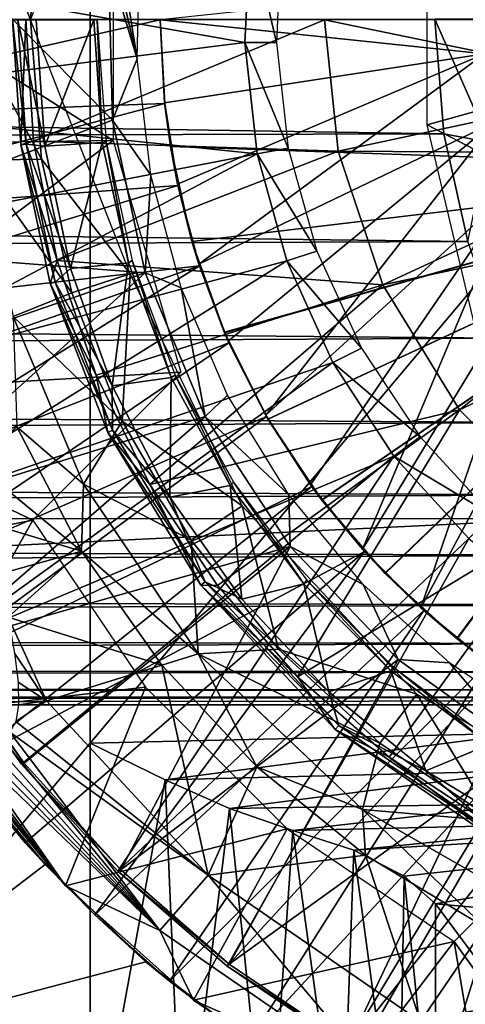
# Model space of a CAD drawing. Units: feet. Extents: x -1.4 to 14.4, y -5.6 to 1.9.
# Drawn here: x 11.2 to 11.6, y -0.8 to 0 of the extents above; entities that cross this region are included whole.
import ezdxf

# ---------------------------------------------------------------- set-up
doc = ezdxf.new("R2010")
doc.units = ezdxf.units.FT
doc.header["$MEASUREMENT"] = 0
doc.layers.get('0').update_dxf_attribs({"color": 255})
for name, color, linetype in [('AFUWA-3-ARPM', 4, 'Continuous'), ('AFUWA-3-BTVL', 11, 'Continuous'), ('AFUWA-3-CPVL', 11, 'Continuous'), ('AFUWA-P', 2, 'Continuous')]:
    doc.layers.add(name, color=color, linetype=linetype)

# ---------------------------------------------------------------- blocks, each defined once
blk = doc.blocks.new('A$C68087418')
at = {"linetype": 'Continuous', "lineweight": 0}
for p, q in [((2.6174, 1.96439), (2.62448, 1.87351)), ((2.6174, 1.96439), (2.62448, 1.87351)), ((2.64364, 1.788), (2.62448, 1.87351)), ((2.6603, 1.86686), (2.62448, 1.87351)), ((2.64364, 1.788), (2.62448, 1.87351)), ((2.83658, 1.42676), (-2.94274, 1.42676)), ((2.83658, 1.42676), (-2.94274, 1.42676)), ((-0.3371, 1.42083), (2.82606, 1.42083)), ((2.82606, 1.42083), (-0.3371, 1.42083)), ((2.4304, 1.42083), (2.47633, 1.37162)), ((2.47633, 1.37162), (2.4304, 1.42083)), ((2.45072, 1.42083), (2.47633, 1.37162)), ((2.56001, 1.33773), (2.4723, 1.42083)), ((2.5201, 1.42083), (2.53844, 1.40108)), ((2.52434, 1.42083), (2.53844, 1.40108)), ((2.53382, 1.42083), (2.5812, 1.37928)), ((2.53382, 1.42083), (2.5812, 1.37928)), ((2.67811, 1.30476), (2.53844, 1.40108)), ((2.53844, 1.40108), (2.5812, 1.37928)), ((2.32472, 1.27716), (2.23696, 1.38394)), ((2.66152, 1.32576), (2.5812, 1.37928)), ((2.67811, 1.30476), (2.5812, 1.37928)), ((2.66152, 1.32576), (2.5812, 1.37928)), ((2.24272, 1.37263), (2.29278, 1.31131)), ((2.24272, 1.37263), (2.29278, 1.31131)), ((2.43778, 1.28573), (2.47633, 1.37162)), ((2.56252, 1.30163), (2.47633, 1.37162)), ((2.47633, 1.37162), (2.56252, 1.30163)), ((2.56001, 1.33773), (2.47633, 1.37162)), ((2.56001, 1.33773), (2.56252, 1.30163)), ((2.72861, 1.24139), (2.56001, 1.33773)), ((2.29278, 1.31131), (2.30861, 1.29421)), ((2.31951, 1.28351), (2.29278, 1.31131)), ((2.31951, 1.28351), (2.29278, 1.31131)), ((2.56252, 1.30163), (2.65715, 1.24436)), ((2.65715, 1.24436), (2.56252, 1.30163)), ((2.32188, 1.28062), (2.30861, 1.29421)), ((2.43778, 1.28573), (2.39952, 1.2419)), ((2.42603, 1.18655), (2.32472, 1.27716)), ((2.32472, 1.27716), (2.42603, 1.18655)), ((2.34778, 1.2541), (2.32894, 1.27338)), ((2.34778, 1.2541), (2.33103, 1.27152)), ((2.34778, 1.2541), (2.33103, 1.27152)), ((2.34778, 1.2541), (2.40714, 1.20154)), ((2.34778, 1.2541), (2.38838, 1.21684)), ((2.40714, 1.20154), (2.34778, 1.2541)), ((2.39952, 1.2419), (2.42603, 1.18655)), ((2.60606, 1.16967), (2.65715, 1.24436)), ((2.38838, 1.21684), (2.40714, 1.20154)), ((2.42042, 1.19157), (2.40714, 1.20154)), ((2.42042, 1.19157), (2.40714, 1.20154)), ((2.42603, 1.18655), (2.53949, 1.11059)), ((2.42603, 1.18655), (2.53949, 1.11059))]:
    blk.add_line(p, q, dxfattribs=at)

msp = doc.modelspace()

# ---------------------------------------------------------------- linework, layer by layer
at = {"layer": 'AFUWA-3-ARPM'}
for points in [[(11.05428, -0.81831, 6.63557), (11.05428, 0.81857, 6.63557), (11.2611, 0.57387, 6.64279)], [(11.2611, -0.57361, 6.64279), (11.05428, -0.81831, 6.63557), (11.2611, 0.57387, 6.64279)], [(11.74352, 0.00013, 6.65964), (11.2611, -0.57361, 6.64279), (11.2611, 0.57387, 6.64279)], [(11.22232, 0.10947, 11.33366), (11.21373, 0.00013, 11.33366), (11.29283, 0.20169, 11.33366)], [(11.16375, 0.00013, 11.31575), (11.21373, 0.00013, 11.33366), (11.17169, 0.11138, 11.31575)], [(11.21373, 0.00013, 11.33366), (11.22232, 0.10947, 11.33366), (11.17169, 0.11138, 11.31575)], [(11.70215, 0.11235, 11.78641), (11.6919, -0.03762, 11.78641), (11.52815, 0.08361, 11.78641)], [(11.27914, 0.09594, 9.64074), (11.27914, -0.09569, 9.64074), (10.96743, 0.10085, 9.64074)], [(10.96743, -0.10021, 9.64074), (10.96743, 0.10085, 9.64074), (11.27914, -0.09569, 9.64074)], [(11.52815, 0.08361, 11.78641), (11.6919, -0.03762, 11.78641), (11.52815, -0.08335, 11.78641)], [(11.31659, 0.00013, 10.74153), (11.57355, -0.02706, 10.74153), (11.57352, 0.02758, 10.74153)], [(5.74572, 0.00013, 12.96751), (11.54132, -0.09031, 12.95502), (11.53424, 0.00057, 12.96751)], [(5.74572, -0.10526, 12.95039), (11.54132, -0.09031, 12.95502), (5.74572, 0.00013, 12.96751)], [(10.96226, 0.00013, 9.54074), (10.96537, -0.07914, 9.54074), (11.31659, 0.00013, 9.54074)], [(11.32018, -0.06645, 9.54074), (11.31659, 0.00013, 9.54074), (10.96537, -0.07914, 9.54074)], [(11.21373, 0.00013, 11.33366), (11.16375, 0.00013, 11.31575), (11.22232, -0.1105, 11.33366)], [(11.16375, 0.00013, 11.31575), (11.17169, -0.11113, 11.31575), (11.22232, -0.1105, 11.33366)], [(11.22232, -0.1105, 11.33366), (11.29283, -0.20143, 11.33366), (11.21373, 0.00013, 11.33366)], [(11.74352, 0.00013, 6.65964), (11.60451, -0.56558, 6.65478), (11.2611, -0.57361, 6.64279)], [(11.32006, -0.06568, 10.74153), (11.31659, 0.00013, 10.74153), (11.31659, 0.00013, 9.54074)], [(11.31659, 0.00013, 9.54074), (11.32018, -0.06645, 9.54074), (11.32006, -0.06568, 10.74153)], [(11.31659, 0.00013, 10.74153), (11.32006, -0.06568, 10.74153), (11.57355, -0.02706, 10.74153)], [(11.53424, 0.00057, 12.96751), (11.57714, -0.09696, 12.96179), (11.57009, 0.00056, 12.97615)], [(11.57714, -0.09696, 12.96179), (11.53424, 0.00057, 12.96751), (11.54132, -0.09031, 12.95502)], [(11.33024, -0.13024, 10.74153), (11.57355, -0.02706, 10.74153), (11.32006, -0.06568, 10.74153)], [(11.34716, -0.19369, 10.74153), (11.57355, -0.02706, 10.74153), (11.33024, -0.13024, 10.74153)], [(11.57355, -0.02706, 10.74153), (11.34716, -0.19369, 10.74153), (11.58147, -0.08108, 10.74153)], [(11.52815, -0.08335, 11.78641), (11.6919, -0.03762, 11.78641), (11.72239, -0.18435, 11.78641)], [(11.32018, -0.06645, 9.54074), (10.96537, -0.07914, 9.54074), (10.97493, -0.15783, 9.54074)], [(11.3305, -0.13146, 9.54074), (11.32018, -0.06645, 9.54074), (10.97493, -0.15783, 9.54074)], [(11.32018, -0.06645, 9.54074), (11.32466, -0.10039, 9.73968), (11.32006, -0.06568, 10.74153)], [(11.32006, -0.06568, 10.74153), (11.32466, -0.10039, 9.73968), (11.32466, -0.10039, 10.60164)], [(11.33024, -0.13024, 10.74153), (11.32006, -0.06568, 10.74153), (11.32466, -0.10039, 10.60164)], [(11.3305, -0.13146, 9.54074), (11.32466, -0.10039, 9.73968), (11.32018, -0.06645, 9.54074)], [(11.37054, -0.25486, 10.74153), (11.58147, -0.08108, 10.74153), (11.34716, -0.19369, 10.74153)], [(11.40026, -0.31354, 10.74153), (11.58147, -0.08108, 10.74153), (11.37054, -0.25486, 10.74153)], [(11.59713, -0.13351, 10.74153), (11.58147, -0.08108, 10.74153), (11.40026, -0.31354, 10.74153)], [(11.52815, -0.08335, 11.78641), (11.72239, -0.18435, 11.78641), (11.56678, -0.24608, 11.78641)], [(5.74572, -0.10526, 12.95039), (11.56048, -0.17582, 12.91939), (11.54132, -0.09031, 12.95502)], [(11.56048, -0.17582, 12.91939), (11.57714, -0.09696, 12.96179), (11.54132, -0.09031, 12.95502)], [(11.00857, -0.29817, 9.64074), (10.96743, -0.10021, 9.64074), (11.27914, -0.09569, 9.64074)], [(11.27914, -0.09569, 9.64074), (11.33296, -0.27936, 9.64074), (11.00857, -0.29817, 9.64074)], [(11.32466, -0.10039, 10.60164), (11.34161, -0.17562, 10.60105), (11.33024, -0.13024, 10.74153)], [(11.34161, -0.17562, 9.74028), (11.32466, -0.10039, 9.73968), (11.3305, -0.13146, 9.54074)], [(11.8284, -0.11798, 9.75728), (11.32466, -0.10039, 9.73968), (11.34161, -0.17562, 9.74028)], [(11.32466, -0.10039, 10.60164), (11.8284, -0.11798, 10.58405), (11.34161, -0.17562, 10.60105)], [(11.32466, -0.10039, 10.60164), (11.32466, -0.10039, 9.73968), (11.8284, -0.11798, 9.75728)], [(11.32466, -0.10039, 10.60164), (11.8284, -0.11798, 9.75728), (11.8284, -0.11798, 10.58405)], [(11.56048, -0.17582, 12.91939), (5.74572, -0.10526, 12.95039), (5.74572, -0.20059, 12.90403)], [(11.24649, -0.21643, 11.33366), (11.22232, -0.1105, 11.33366), (11.17169, -0.11113, 11.31575)], [(11.24649, -0.21643, 11.33366), (11.17169, -0.11113, 11.31575), (11.19994, -0.23515, 11.31575)], [(11.29283, -0.20143, 11.33366), (11.22232, -0.1105, 11.33366), (11.24649, -0.21643, 11.33366)], [(11.34161, -0.17562, 9.74028), (11.36739, -0.2477, 9.74118), (11.8284, -0.11798, 9.75728)], [(11.36754, -0.24802, 10.60014), (11.34161, -0.17562, 10.60105), (11.8284, -0.11798, 10.58405)], [(11.36739, -0.2477, 9.74118), (11.40194, -0.31648, 9.74238), (11.8284, -0.11798, 9.75728)], [(11.8284, -0.11798, 10.58405), (11.40204, -0.31663, 10.59894), (11.36754, -0.24802, 10.60014)], [(11.40194, -0.31648, 9.74238), (11.44461, -0.38048, 9.74387), (11.8284, -0.11798, 9.75728)], [(11.44479, -0.38074, 10.59744), (11.40204, -0.31663, 10.59894), (11.8284, -0.11798, 10.58405)], [(11.4947, -0.43881, 9.74562), (11.8284, -0.11798, 9.75728), (11.44461, -0.38048, 9.74387)], [(11.8284, -0.11798, 10.58405), (11.49494, -0.43905, 10.59569), (11.44479, -0.38074, 10.59744)], [(11.55157, -0.4906, 9.74761), (11.8284, -0.11798, 9.75728), (11.4947, -0.43881, 9.74562)], [(11.55182, -0.49078, 10.59371), (11.49494, -0.43905, 10.59569), (11.8284, -0.11798, 10.58405)], [(11.55157, -0.4906, 9.74761), (11.61444, -0.53514, 9.7498), (11.8284, -0.11798, 9.75728)], [(11.8284, -0.11798, 10.58405), (11.61459, -0.53524, 10.59151), (11.55182, -0.49078, 10.59371)], [(10.97493, -0.15783, 9.54074), (10.99078, -0.23537, 9.54074), (11.3305, -0.13146, 9.54074)], [(11.34759, -0.19499, 9.54074), (11.3305, -0.13146, 9.54074), (10.99078, -0.23537, 9.54074)], [(11.34716, -0.19369, 10.74153), (11.33024, -0.13024, 10.74153), (11.34161, -0.17562, 10.60105)], [(11.3305, -0.13146, 9.54074), (11.34759, -0.19499, 9.54074), (11.34161, -0.17562, 9.74028)], [(11.40026, -0.31354, 10.74153), (11.43578, -0.36857, 10.74153), (11.59713, -0.13351, 10.74153)], [(11.59713, -0.13351, 10.74153), (11.43578, -0.36857, 10.74153), (11.47679, -0.41959, 10.74153)], [(11.62032, -0.18321, 10.74153), (11.59713, -0.13351, 10.74153), (11.47679, -0.41959, 10.74153)], [(11.56048, -0.17582, 12.91939), (5.74572, -0.20059, 12.90403), (11.5873, -0.25242, 12.8655)], [(11.34161, -0.17562, 9.74028), (11.34759, -0.19499, 9.54074), (11.36739, -0.2477, 9.74118)], [(11.34161, -0.17562, 10.60105), (11.36754, -0.24802, 10.60014), (11.34716, -0.19369, 10.74153)], [(11.52308, -0.46619, 10.74153), (11.62032, -0.18321, 10.74153), (11.47679, -0.41959, 10.74153)], [(11.6504, -0.2287, 10.74153), (11.62032, -0.18321, 10.74153), (11.52308, -0.46619, 10.74153)], [(10.99078, -0.23537, 9.54074), (11.01289, -0.31154, 9.54074), (11.34759, -0.19499, 9.54074)], [(11.01289, -0.31154, 9.54074), (11.04097, -0.38567, 9.54074), (11.34759, -0.19499, 9.54074)], [(11.37106, -0.25611, 9.54074), (11.34759, -0.19499, 9.54074), (11.04097, -0.38567, 9.54074)], [(11.37054, -0.25486, 10.74153), (11.34716, -0.19369, 10.74153), (11.36754, -0.24802, 10.60014)], [(11.34759, -0.19499, 9.54074), (11.37106, -0.25611, 9.54074), (11.36739, -0.2477, 9.74118)], [(5.74572, -0.20059, 12.90403), (5.74572, -0.28261, 12.83718), (11.5873, -0.25242, 12.8655)], [(11.28652, -0.31831, 11.33366), (11.29283, -0.20143, 11.33366), (11.24649, -0.21643, 11.33366)], [(11.28652, -0.31831, 11.33366), (11.38142, -0.38536, 11.33366), (11.29283, -0.20143, 11.33366)], [(11.28652, -0.31831, 11.33366), (11.24649, -0.21643, 11.33366), (11.19994, -0.23515, 11.31575)], [(11.6504, -0.2287, 10.74153), (11.52308, -0.46619, 10.74153), (11.57387, -0.50773, 10.74153)], [(11.25584, -0.36823, 11.31575), (11.19994, -0.23515, 11.31575), (11.20298, -0.32267, 11.27019)], [(11.28652, -0.31831, 11.33366), (11.19994, -0.23515, 11.31575), (11.25584, -0.36823, 11.31575)], [(11.37106, -0.25611, 9.54074), (11.40194, -0.31648, 9.74238), (11.36739, -0.2477, 9.74118)], [(11.36754, -0.24802, 10.60014), (11.40204, -0.31663, 10.59894), (11.37054, -0.25486, 10.74153)], [(11.5873, -0.25242, 12.8655), (5.74572, -0.28261, 12.83718), (11.61813, -0.31935, 12.79753)], [(11.04097, -0.38567, 9.54074), (11.07486, -0.4572, 9.54074), (11.37106, -0.25611, 9.54074)], [(11.40082, -0.3146, 9.54074), (11.37106, -0.25611, 9.54074), (11.07486, -0.4572, 9.54074)], [(11.40026, -0.31354, 10.74153), (11.37054, -0.25486, 10.74153), (11.40204, -0.31663, 10.59894)], [(11.37106, -0.25611, 9.54074), (11.40082, -0.3146, 9.54074), (11.40194, -0.31648, 9.74238)], [(11.2156, -0.39671, 9.64074), (11.00857, -0.29817, 9.64074), (11.33296, -0.27936, 9.64074)], [(11.61813, -0.31935, 12.79753), (5.74572, -0.28261, 12.83718), (5.74572, -0.35114, 12.75642)], [(11.05989, -0.42716, 9.64074), (11.00857, -0.29817, 9.64074), (11.2156, -0.39671, 9.64074)], [(5.74572, -0.35114, 12.75642), (11.65002, -0.37659, 12.71899), (11.61813, -0.31935, 12.79753)], [(11.40082, -0.3146, 9.54074), (11.07486, -0.4572, 9.54074), (11.11451, -0.52593, 9.54074)], [(11.43678, -0.36992, 9.54074), (11.40082, -0.3146, 9.54074), (11.11451, -0.52593, 9.54074)], [(11.34115, -0.41257, 11.33366), (11.28652, -0.31831, 11.33366), (11.25584, -0.36823, 11.31575)], [(11.28652, -0.31831, 11.33366), (11.34115, -0.41257, 11.33366), (11.38142, -0.38536, 11.33366)], [(11.40026, -0.31354, 10.74153), (11.40204, -0.31663, 10.59894), (11.43578, -0.36857, 10.74153)], [(11.40194, -0.31648, 9.74238), (11.40082, -0.3146, 9.54074), (11.43678, -0.36992, 9.54074)], [(11.43678, -0.36992, 9.54074), (11.44461, -0.38048, 9.74387), (11.40194, -0.31648, 9.74238)], [(11.43578, -0.36857, 10.74153), (11.40204, -0.31663, 10.59894), (11.44479, -0.38074, 10.59744)], [(11.20298, -0.32267, 11.27019), (11.1696, -0.35187, 11.03939), (11.25405, -0.42116, 11.27019)], [(11.20298, -0.32267, 11.27019), (11.25405, -0.42116, 11.27019), (11.25584, -0.36823, 11.31575)], [(5.74572, -0.35114, 12.75642), (5.74572, -0.407, 12.66619), (11.65002, -0.37659, 12.71899)], [(11.25405, -0.42116, 11.27019), (11.1696, -0.35187, 11.03939), (11.17978, -0.39909, 10.97038)], [(11.15956, -0.59119, 9.54074), (11.43678, -0.36992, 9.54074), (11.11451, -0.52593, 9.54074)], [(11.43678, -0.36992, 9.54074), (11.15956, -0.59119, 9.54074), (11.47842, -0.4214, 9.54074)], [(11.25405, -0.42116, 11.27019), (11.34658, -0.50267, 11.31575), (11.25584, -0.36823, 11.31575)], [(11.34115, -0.41257, 11.33366), (11.25584, -0.36823, 11.31575), (11.34658, -0.50267, 11.31575)], [(11.47679, -0.41959, 10.74153), (11.43578, -0.36857, 10.74153), (11.44479, -0.38074, 10.59744)], [(11.44461, -0.38048, 9.74387), (11.43678, -0.36992, 9.54074), (11.47842, -0.4214, 9.54074)], [(11.65002, -0.37659, 12.71899), (5.74572, -0.407, 12.66619), (11.68078, -0.42444, 12.63232)], [(11.4947, -0.43881, 9.74562), (11.44461, -0.38048, 9.74387), (11.47842, -0.4214, 9.54074)], [(11.44479, -0.38074, 10.59744), (11.49494, -0.43905, 10.59569), (11.47679, -0.41959, 10.74153)], [(11.41024, -0.49904, 11.33366), (11.38142, -0.38536, 11.33366), (11.34115, -0.41257, 11.33366)], [(11.41024, -0.49904, 11.33366), (11.51987, -0.53458, 11.33366), (11.38142, -0.38536, 11.33366)], [(8.57974, -0.39532, 11.78641), (11.6419, -0.39532, 11.78641), (8.57974, -0.54298, 11.78641)], [(11.6419, -0.39532, 11.78641), (11.7429, -0.54298, 11.78641), (8.57974, -0.54298, 11.78641)], [(11.2156, -0.39671, 9.64074), (11.1298, -0.54917, 9.64074), (11.05989, -0.42716, 9.64074)], [(11.2156, -0.39671, 9.64074), (11.30491, -0.52908, 9.64074), (11.1298, -0.54917, 9.64074)], [(11.17978, -0.39909, 10.97038), (11.1886, -0.43956, 10.8973), (11.25405, -0.42116, 11.27019)], [(5.74572, -0.4515, 12.56977), (11.68078, -0.42444, 12.63232), (5.74572, -0.407, 12.66619)], [(11.41024, -0.49904, 11.33366), (11.34115, -0.41257, 11.33366), (11.34658, -0.50267, 11.31575)], [(11.20962, -0.65251, 9.54074), (11.47842, -0.4214, 9.54074), (11.15956, -0.59119, 9.54074)], [(11.1886, -0.43956, 10.8973), (11.19589, -0.47365, 10.82049), (11.25405, -0.42116, 11.27019)], [(11.31788, -0.51152, 11.27019), (11.25405, -0.42116, 11.27019), (11.19589, -0.47365, 10.82049)], [(11.26462, -0.70972, 9.54074), (11.47842, -0.4214, 9.54074), (11.20962, -0.65251, 9.54074)], [(11.34658, -0.50267, 11.31575), (11.25405, -0.42116, 11.27019), (11.31788, -0.51152, 11.27019)], [(11.52545, -0.4683, 9.54074), (11.47842, -0.4214, 9.54074), (11.26462, -0.70972, 9.54074)], [(11.52308, -0.46619, 10.74153), (11.47679, -0.41959, 10.74153), (11.49494, -0.43905, 10.59569)], [(11.47842, -0.4214, 9.54074), (11.52545, -0.4683, 9.54074), (11.4947, -0.43881, 9.74562)], [(5.74572, -0.4515, 12.56977), (11.70866, -0.4637, 12.53866), (11.68078, -0.42444, 12.63232)], [(11.52545, -0.4683, 9.54074), (11.55157, -0.4906, 9.74761), (11.4947, -0.43881, 9.74562)], [(11.49494, -0.43905, 10.59569), (11.55182, -0.49078, 10.59371), (11.52308, -0.46619, 10.74153)], [(5.74572, -0.4515, 12.56977), (5.74572, -0.48617, 12.46943), (11.70866, -0.4637, 12.53866)], [(11.73135, -0.49437, 12.44041), (11.70866, -0.4637, 12.53866), (5.74572, -0.48617, 12.46943)], [(11.52545, -0.4683, 9.54074), (11.26462, -0.70972, 9.54074), (11.32398, -0.76227, 9.54074)], [(11.57684, -0.50989, 9.54074), (11.52545, -0.4683, 9.54074), (11.32398, -0.76227, 9.54074)], [(11.57387, -0.50773, 10.74153), (11.52308, -0.46619, 10.74153), (11.55182, -0.49078, 10.59371)], [(11.52545, -0.4683, 9.54074), (11.57684, -0.50989, 9.54074), (11.55157, -0.4906, 9.74761)], [(11.19589, -0.47365, 10.82049), (11.22637, -0.53998, 10.73095), (11.31788, -0.51152, 11.27019)], [(11.201, -0.5021, 10.7416), (11.22637, -0.53998, 10.73095), (11.19589, -0.47365, 10.82049)], [(5.74572, -0.51161, 12.36653), (11.73135, -0.49437, 12.44041), (5.74572, -0.48617, 12.46943)], [(11.61444, -0.53514, 9.7498), (11.55157, -0.4906, 9.74761), (11.57684, -0.50989, 9.54074)], [(11.55182, -0.49078, 10.59371), (11.61459, -0.53524, 10.59151), (11.57387, -0.50773, 10.74153)], [(11.73135, -0.49437, 12.44041), (5.74572, -0.51161, 12.36653), (11.74723, -0.51683, 12.33781)], [(11.49058, -0.57337, 11.33366), (11.41024, -0.49904, 11.33366), (11.34658, -0.50267, 11.31575)], [(11.41024, -0.49904, 11.33366), (11.49058, -0.57337, 11.33366), (11.51987, -0.53458, 11.33366)], [(11.20386, -0.52512, 10.66074), (11.22637, -0.53998, 10.73095), (11.201, -0.5021, 10.7416)], [(11.31788, -0.51152, 11.27019), (11.39317, -0.59219, 11.27019), (11.34658, -0.50267, 11.31575)], [(11.49058, -0.57337, 11.33366), (11.34658, -0.50267, 11.31575), (11.47685, -0.62608, 11.31575)], [(11.39317, -0.59219, 11.27019), (11.47685, -0.62608, 11.31575), (11.34658, -0.50267, 11.31575)], [(11.74723, -0.51683, 12.33781), (5.74572, -0.51161, 12.36653), (5.74572, -0.528, 12.26159)], [(11.35462, -0.67808, 10.73095), (11.31788, -0.51152, 11.27019), (11.22637, -0.53998, 10.73095)], [(11.39317, -0.59219, 11.27019), (11.31788, -0.51152, 11.27019), (11.35462, -0.67808, 10.73095)], [(11.38727, -0.80983, 9.54074), (11.57684, -0.50989, 9.54074), (11.32398, -0.76227, 9.54074)], [(11.63215, -0.54571, 9.54074), (11.57684, -0.50989, 9.54074), (11.38727, -0.80983, 9.54074)], [(5.74572, -0.528, 12.26159), (11.75482, -0.53109, 12.23254), (11.74723, -0.51683, 12.33781)], [(5.74572, -0.528, 12.26159), (5.80286, -0.53151, 12.22786), (11.75482, -0.53109, 12.23254)], [(11.30491, -0.52908, 9.64074), (11.24156, -0.68665, 9.64074), (11.1298, -0.54917, 9.64074)], [(11.20386, -0.52512, 10.66074), (11.20428, -0.54311, 10.57847), (11.22637, -0.53998, 10.73095)], [(11.24156, -0.68665, 9.64074), (11.30491, -0.52908, 9.64074), (11.41731, -0.64147, 9.64074)], [(11.75482, -0.53109, 12.23254), (5.80286, -0.53151, 12.22786), (5.85985, -0.53419, 12.19401)], [(11.75482, -0.53109, 12.23254), (5.85985, -0.53419, 12.19401), (5.91704, -0.53604, 12.15988)], [(5.91704, -0.53604, 12.15988), (11.75342, -0.53706, 12.12573), (11.75482, -0.53109, 12.23254)], [(5.91704, -0.53604, 12.15988), (5.9741, -0.53706, 12.12573), (11.75342, -0.53706, 12.12573)], [(5.9741, -0.53706, 12.12573), (8.57974, -0.54298, 11.78641), (11.75342, -0.53706, 12.12573)], [(11.74623, -0.54002, 11.95597), (11.75342, -0.53706, 12.12573), (8.57974, -0.54298, 11.78641)], [(11.58117, -0.63499, 11.33366), (11.51987, -0.53458, 11.33366), (11.49058, -0.57337, 11.33366)], [(11.58117, -0.63499, 11.33366), (11.69676, -0.6367, 11.33366), (11.51987, -0.53458, 11.33366)], [(11.74623, -0.54002, 11.95597), (8.57974, -0.54298, 11.78641), (11.7429, -0.54298, 11.78641)], [(11.22637, -0.53998, 10.73095), (11.2021, -0.55635, 10.49554), (11.35462, -0.67808, 10.73095)], [(11.2021, -0.55635, 10.49554), (11.22637, -0.53998, 10.73095), (11.20428, -0.54311, 10.57847)], [(11.45434, -0.85229, 9.54074), (11.63215, -0.54571, 9.54074), (11.38727, -0.80983, 9.54074)], [(11.63215, -0.54571, 9.54074), (11.45434, -0.85229, 9.54074), (11.52456, -0.88917, 9.54074)], [(11.69047, -0.5754, 9.54074), (11.63215, -0.54571, 9.54074), (11.52456, -0.88917, 9.54074)], [(11.1298, -0.54917, 9.64074), (11.24156, -0.68665, 9.64074), (11.1538, -0.57988, 9.72774)], [(11.1974, -0.56475, 10.41213), (11.35462, -0.67808, 10.73095), (11.2021, -0.55635, 10.49554)], [(11.18205, -0.57036, 10.24339), (11.31636, -0.72192, 10.18685), (11.19035, -0.56889, 10.3285)], [(11.31636, -0.72192, 10.18685), (11.1974, -0.56475, 10.41213), (11.19035, -0.56889, 10.3285)], [(11.31636, -0.72192, 10.18685), (11.35462, -0.67808, 10.73095), (11.1974, -0.56475, 10.41213)], [(11.32053, -0.60262, 6.65097), (11.2611, -0.57361, 6.64279), (11.60451, -0.56558, 6.65478)], [(11.60451, -0.56558, 6.65478), (11.605, -0.59538, 6.66066), (11.32053, -0.60262, 6.65097)], [(11.2611, -0.57361, 6.64279), (11.2611, -0.92937, 6.64279), (11.05428, -0.81831, 6.63557)], [(11.24156, -0.68665, 9.64074), (11.15935, -0.57682, 9.89987), (11.15612, -0.57836, 9.81412)], [(11.16349, -0.57526, 9.98504), (11.15935, -0.57682, 9.89987), (11.24156, -0.68665, 9.64074)], [(11.31636, -0.72192, 10.18685), (11.1687, -0.57364, 10.07172), (11.16349, -0.57526, 9.98504)], [(11.16349, -0.57526, 9.98504), (11.24156, -0.68665, 9.64074), (11.31636, -0.72192, 10.18685)], [(11.17489, -0.572, 10.1579), (11.1687, -0.57364, 10.07172), (11.31636, -0.72192, 10.18685)], [(11.18205, -0.57036, 10.24339), (11.17489, -0.572, 10.1579), (11.31636, -0.72192, 10.18685)], [(11.32053, -0.60262, 6.65097), (11.2611, -0.92937, 6.64279), (11.2611, -0.57361, 6.64279)], [(11.58117, -0.63499, 11.33366), (11.49058, -0.57337, 11.33366), (11.47685, -0.62608, 11.31575)], [(11.69047, -0.5754, 9.54074), (11.52456, -0.88917, 9.54074), (11.59741, -0.92021, 9.54074)], [(11.22545, -0.66961, 9.3506), (11.15304, -0.582, 9.34808), (11.02981, -0.81917, 9.34377)], [(11.15956, -0.59119, 9.54074), (11.15304, -0.582, 9.34808), (11.20962, -0.65251, 9.54074)], [(11.22545, -0.66961, 9.3506), (11.20962, -0.65251, 9.54074), (11.15304, -0.582, 9.34808)], [(11.15612, -0.57836, 9.81412), (11.1538, -0.57988, 9.72774), (11.24156, -0.68665, 9.64074)], [(11.47936, -0.66219, 11.27019), (11.39317, -0.59219, 11.27019), (11.35462, -0.67808, 10.73095)], [(11.47685, -0.62608, 11.31575), (11.39317, -0.59219, 11.27019), (11.47936, -0.66219, 11.27019)], [(11.32053, -0.60262, 6.65097), (11.605, -0.59538, 6.66066), (11.37159, -0.6254, 6.66845)], [(11.37159, -0.6254, 6.66845), (11.605, -0.59538, 6.66066), (11.605, -0.62162, 6.67826)], [(11.32053, -0.60262, 6.65097), (11.33428, -0.92749, 6.65476), (11.2611, -0.92937, 6.64279)], [(11.32053, -0.60262, 6.65097), (11.37159, -0.6254, 6.66845), (11.33428, -0.92749, 6.65476)], [(11.54967, -0.73078, 9.64074), (11.66702, -0.61343, 9.64074), (11.71021, -0.95524, 9.64074)], [(11.42177, -0.64263, 6.69715), (11.37159, -0.6254, 6.66845), (11.605, -0.62162, 6.67826)], [(11.42177, -0.64263, 6.69715), (11.605, -0.62162, 6.67826), (11.68414, -0.63653, 6.7064)], [(11.37159, -0.6254, 6.66845), (11.40219, -0.92575, 6.68443), (11.33428, -0.92749, 6.65476)], [(11.37159, -0.6254, 6.66845), (11.42177, -0.64263, 6.69715), (11.40219, -0.92575, 6.68443)], [(11.94651, -0.63045, 6.71574), (11.47, -0.65825, 6.74006), (11.68414, -0.63653, 6.7064)], [(11.47, -0.65825, 6.74006), (11.94651, -0.63045, 6.71574), (11.50992, -0.67883, 6.79632)], [(11.64545, -0.72242, 11.31575), (11.47685, -0.62608, 11.31575), (11.57399, -0.71946, 11.27019)], [(11.47685, -0.62608, 11.31575), (11.47936, -0.66219, 11.27019), (11.57399, -0.71946, 11.27019)], [(11.58117, -0.63499, 11.33366), (11.47685, -0.62608, 11.31575), (11.64545, -0.72242, 11.31575)], [(11.50992, -0.67883, 6.79632), (11.94651, -0.63045, 6.71574), (11.5348, -0.70091, 6.8571)], [(11.94651, -0.63045, 6.71574), (11.94651, -0.73724, 7.00334), (11.5348, -0.70091, 6.8571)], [(11.47, -0.65825, 6.74006), (11.42177, -0.64263, 6.69715), (11.68414, -0.63653, 6.7064)], [(11.41731, -0.64147, 9.64074), (11.34287, -0.77727, 9.64074), (11.24156, -0.68665, 9.64074)], [(11.41731, -0.64147, 9.64074), (11.54967, -0.73078, 9.64074), (11.34287, -0.77727, 9.64074)], [(11.46053, -0.92426, 6.73011), (11.40219, -0.92575, 6.68443), (11.42177, -0.64263, 6.69715)], [(11.46053, -0.92426, 6.73011), (11.42177, -0.64263, 6.69715), (11.47, -0.65825, 6.74006)], [(11.22545, -0.66961, 9.3506), (11.26462, -0.70972, 9.54074), (11.20962, -0.65251, 9.54074)], [(11.5229, -0.79414, 10.73095), (11.47936, -0.66219, 11.27019), (11.35462, -0.67808, 10.73095)], [(11.47, -0.65825, 6.74006), (11.50562, -0.9231, 6.78893), (11.46053, -0.92426, 6.73011)], [(11.47, -0.65825, 6.74006), (11.50992, -0.67883, 6.79632), (11.50562, -0.9231, 6.78893)], [(11.47936, -0.66219, 11.27019), (11.5229, -0.79414, 10.73095), (11.57399, -0.71946, 11.27019)], [(11.02981, -0.81917, 9.34377), (11.30522, -0.74697, 9.35339), (11.22545, -0.66961, 9.3506)], [(11.22545, -0.66961, 9.3506), (11.30522, -0.74697, 9.35339), (11.26462, -0.70972, 9.54074)], [(11.31636, -0.72192, 10.18685), (11.49552, -0.84548, 10.18685), (11.35462, -0.67808, 10.73095)], [(11.5229, -0.79414, 10.73095), (11.35462, -0.67808, 10.73095), (11.49552, -0.84548, 10.18685)], [(11.5348, -0.92236, 6.8571), (11.50562, -0.9231, 6.78893), (11.50992, -0.67883, 6.79632)], [(11.50992, -0.67883, 6.79632), (11.5348, -0.70091, 6.8571), (11.5348, -0.92236, 6.8571)], [(11.31636, -0.72192, 10.18685), (11.24156, -0.68665, 9.64074), (11.34287, -0.77727, 9.64074)], [(11.5348, -0.70091, 6.8571), (11.94651, -0.73724, 7.00334), (11.58438, -0.76772, 7.05568)], [(11.5348, -0.70091, 6.8571), (11.58438, -0.76772, 7.05568), (11.5348, -0.92236, 6.8571)], [(11.26462, -0.70972, 9.54074), (11.30522, -0.74697, 9.35339), (11.32398, -0.76227, 9.54074)], [(11.49552, -0.84548, 10.18685), (11.31636, -0.72192, 10.18685), (11.34287, -0.77727, 9.64074)], [(11.5229, -0.79414, 10.73095), (11.67537, -0.76326, 11.27019), (11.57399, -0.71946, 11.27019)], [(11.34287, -0.77727, 9.64074), (11.54967, -0.73078, 9.64074), (11.45633, -0.85322, 9.64074)], [(11.58008, -0.91336, 9.64074), (11.45633, -0.85322, 9.64074), (11.54967, -0.73078, 9.64074)], [(11.71021, -0.95524, 9.64074), (11.58008, -0.91336, 9.64074), (11.54967, -0.73078, 9.64074)], [(11.02981, -0.81917, 9.34377), (11.38628, -0.80892, 9.35622), (11.30522, -0.74697, 9.35339)], [(11.38628, -0.80892, 9.35622), (11.32398, -0.76227, 9.54074), (11.30522, -0.74697, 9.35339)], [(11.38727, -0.80983, 9.54074), (11.32398, -0.76227, 9.54074), (11.38628, -0.80892, 9.35622)], [(11.5229, -0.79414, 10.73095), (11.72493, -0.87235, 10.73095), (11.67537, -0.76326, 11.27019)], [(11.58458, -0.92066, 7.05664), (11.5348, -0.92236, 6.8571), (11.58438, -0.76772, 7.05568)], [(11.34287, -0.77727, 9.64074), (11.45633, -0.85322, 9.64074), (11.49552, -0.84548, 10.18685)]]:
    msp.add_3dface(points, dxfattribs=at)
at = {"layer": 'AFUWA-3-BTVL'}
for points in [[(11.38809, 0.07042, 9.54074), (11.38371, -0.01804, 9.54074), (11.00115, 0.04948, 9.54074)], [(11.38371, -0.01804, 9.54074), (11.38809, 0.07042, 9.54074), (11.40875, -0.01804, 10.97775)], [(11.4125, 0.06633, 10.97775), (11.40875, -0.01804, 10.97775), (11.38809, 0.07042, 9.54074)], [(11.28578, 0.04652, 10.22184), (11.29821, -0.03079, 10.97775), (11.3003, 0.06175, 10.97775)], [(11.00224, -0.06572, 9.54074), (11.00115, 0.04948, 9.54074), (11.38371, -0.01804, 9.54074)], [(11.17527, 0.02525, 9.64074), (11.27875, -0.07941, 9.64074), (11.27548, 0.04454, 9.64074)], [(11.27548, 0.04454, 9.64074), (11.29821, -0.03079, 10.97775), (11.28063, 0.04553, 9.93129)], [(11.27548, 0.04454, 9.64074), (11.27875, -0.07941, 9.64074), (11.29821, -0.03079, 10.97775)], [(11.29821, -0.03079, 10.97775), (11.28578, 0.04652, 10.22184), (11.28063, 0.04553, 9.93129)], [(11.01867, -0.1785, 9.64074), (11.27875, -0.07941, 9.64074), (11.17527, 0.02525, 9.64074)], [(11.38371, -0.01804, 9.54074), (11.39344, -0.10635, 9.54074), (11.00224, -0.06572, 9.54074)], [(11.39344, -0.10635, 9.54074), (11.38371, -0.01804, 9.54074), (11.41807, -0.10161, 10.97775)], [(11.40875, -0.01804, 10.97775), (11.41807, -0.10161, 10.97775), (11.38371, -0.01804, 9.54074)], [(11.29821, -0.03079, 10.97775), (11.27875, -0.07941, 9.64074), (11.30921, -0.12302, 10.97775)], [(11.00224, -0.06572, 9.54074), (11.39344, -0.10635, 9.54074), (11.01696, -0.17883, 9.54074)], [(11.30469, -0.2005, 9.64074), (11.27875, -0.07941, 9.64074), (11.01867, -0.1785, 9.64074)], [(11.30469, -0.2005, 9.64074), (11.30921, -0.12302, 10.97775), (11.27875, -0.07941, 9.64074)], [(11.04583, -0.29079, 9.54074), (11.01696, -0.17883, 9.54074), (11.39344, -0.10635, 9.54074)], [(11.41685, -0.19118, 9.54074), (11.04583, -0.29079, 9.54074), (11.39344, -0.10635, 9.54074)], [(11.39344, -0.10635, 9.54074), (11.41807, -0.10161, 10.97775), (11.44077, -0.18341, 10.97775)], [(11.44077, -0.18341, 10.97775), (11.41685, -0.19118, 9.54074), (11.39344, -0.10635, 9.54074)], [(11.33328, -0.21243, 10.97775), (11.30921, -0.12302, 10.97775), (11.30469, -0.2005, 9.64074)], [(11.30469, -0.2005, 9.64074), (11.01867, -0.1785, 9.64074), (11.04716, -0.28937, 9.64074)], [(11.44077, -0.18341, 10.97775), (11.47604, -0.26034, 10.97775), (11.41685, -0.19118, 9.54074)], [(11.41685, -0.19118, 9.54074), (11.08721, -0.39694, 9.54074), (11.04583, -0.29079, 9.54074)], [(11.08721, -0.39694, 9.54074), (11.41685, -0.19118, 9.54074), (11.45329, -0.27172, 9.54074)], [(11.41685, -0.19118, 9.54074), (11.47604, -0.26034, 10.97775), (11.45329, -0.27172, 9.54074)], [(11.04716, -0.28937, 9.64074), (11.08885, -0.39577, 9.64074), (11.30469, -0.2005, 9.64074)], [(11.30469, -0.2005, 9.64074), (11.08885, -0.39577, 9.64074), (11.35223, -0.3145, 9.64074)], [(11.33328, -0.21243, 10.97775), (11.30469, -0.2005, 9.64074), (11.35223, -0.3145, 9.64074)], [(11.33328, -0.21243, 10.97775), (11.35223, -0.3145, 9.64074), (11.36992, -0.29746, 10.97775)], [(11.47604, -0.26034, 10.97775), (11.52263, -0.3305, 10.97775), (11.45329, -0.27172, 9.54074)], [(11.14116, -0.49735, 9.54074), (11.08721, -0.39694, 9.54074), (11.45329, -0.27172, 9.54074)], [(11.14116, -0.49735, 9.54074), (11.45329, -0.27172, 9.54074), (11.50182, -0.34593, 9.54074)], [(11.50182, -0.34593, 9.54074), (11.45329, -0.27172, 9.54074), (11.52263, -0.3305, 10.97775)], [(11.35223, -0.3145, 9.64074), (11.41849, -0.37659, 10.97775), (11.36992, -0.29746, 10.97775)], [(11.08885, -0.39577, 9.64074), (11.14288, -0.49607, 9.64074), (11.35223, -0.3145, 9.64074)], [(11.41947, -0.41758, 9.64074), (11.35223, -0.3145, 9.64074), (11.14288, -0.49607, 9.64074)], [(11.41947, -0.41758, 9.64074), (11.41849, -0.37659, 10.97775), (11.35223, -0.3145, 9.64074)], [(11.50182, -0.34593, 9.54074), (11.52263, -0.3305, 10.97775), (11.57965, -0.3927, 10.97775)], [(11.20653, -0.59023, 9.54074), (11.14116, -0.49735, 9.54074), (11.50182, -0.34593, 9.54074)], [(11.20653, -0.59023, 9.54074), (11.50182, -0.34593, 9.54074), (11.28285, -0.67495, 9.54074)], [(11.56125, -0.41124, 9.54074), (11.28285, -0.67495, 9.54074), (11.50182, -0.34593, 9.54074)], [(11.50182, -0.34593, 9.54074), (11.57965, -0.3927, 10.97775), (11.56125, -0.41124, 9.54074)], [(11.41849, -0.37659, 10.97775), (11.41947, -0.41758, 9.64074), (11.47755, -0.44779, 10.97775)], [(11.28285, -0.67495, 9.54074), (11.56125, -0.41124, 9.54074), (11.36973, -0.7503, 9.54074)], [(11.63026, -0.4665, 9.54074), (11.36973, -0.7503, 9.54074), (11.56125, -0.41124, 9.54074)], [(11.41947, -0.41758, 9.64074), (11.14288, -0.49607, 9.64074), (11.20869, -0.58933, 9.64074)], [(11.28524, -0.67404, 9.64074), (11.41947, -0.41758, 9.64074), (11.20869, -0.58933, 9.64074)], [(11.41947, -0.41758, 9.64074), (11.28524, -0.67404, 9.64074), (11.50513, -0.50723, 9.64074)], [(11.41947, -0.41758, 9.64074), (11.50513, -0.50723, 9.64074), (11.47755, -0.44779, 10.97775)], [(11.47755, -0.44779, 10.97775), (11.50513, -0.50723, 9.64074), (11.54588, -0.50984, 10.97775)], [(11.63026, -0.4665, 9.54074), (11.46497, -0.8148, 9.54074), (11.36973, -0.7503, 9.54074)], [(11.46497, -0.8148, 9.54074), (11.63026, -0.4665, 9.54074), (11.70734, -0.51035, 9.54074)], [(11.14288, -0.49607, 9.64074), (11.14116, -0.49735, 9.54074), (11.20869, -0.58933, 9.64074)], [(11.14116, -0.49735, 9.54074), (11.20653, -0.59023, 9.54074), (11.20869, -0.58933, 9.64074)], [(11.28524, -0.67404, 9.64074), (11.3712, -0.74879, 9.64074), (11.50513, -0.50723, 9.64074)], [(11.60566, -0.57953, 9.64074), (11.50513, -0.50723, 9.64074), (11.3712, -0.74879, 9.64074)], [(11.54588, -0.50984, 10.97775), (11.50513, -0.50723, 9.64074), (11.60566, -0.57953, 9.64074)], [(11.70734, -0.51035, 9.54074), (11.56704, -0.867, 9.54074), (11.46497, -0.8148, 9.54074)], [(11.60566, -0.57953, 9.64074), (11.62272, -0.5618, 10.97775), (11.54588, -0.50984, 10.97775)], [(11.60566, -0.57953, 9.64074), (11.3712, -0.74879, 9.64074), (11.46554, -0.81271, 9.64074)], [(11.46554, -0.81271, 9.64074), (11.56716, -0.86484, 9.64074), (11.60566, -0.57953, 9.64074)], [(11.28524, -0.67404, 9.64074), (11.20869, -0.58933, 9.64074), (11.20653, -0.59023, 9.54074)], [(11.20653, -0.59023, 9.54074), (11.28285, -0.67495, 9.54074), (11.28524, -0.67404, 9.64074)], [(11.3712, -0.74879, 9.64074), (11.28524, -0.67404, 9.64074), (11.28285, -0.67495, 9.54074)], [(11.28285, -0.67495, 9.54074), (11.36973, -0.7503, 9.54074), (11.3712, -0.74879, 9.64074)], [(11.3712, -0.74879, 9.64074), (11.36973, -0.7503, 9.54074), (11.46554, -0.81271, 9.64074)], [(11.36973, -0.7503, 9.54074), (11.46497, -0.8148, 9.54074), (11.46554, -0.81271, 9.64074)]]:
    msp.add_3dface(points, dxfattribs=at)
at = {"layer": 'AFUWA-3-CPVL'}
for points in [[(11.21018, -0.09849, 11.34009), (11.19943, 0.00013, 11.35939), (11.20361, 0.00013, 11.34009)], [(11.21003, 0.00013, 11.37127), (11.19943, 0.00013, 11.35939), (11.20605, -0.09904, 11.35939)], [(11.20605, -0.09904, 11.35939), (11.19943, 0.00013, 11.35939), (11.21018, -0.09849, 11.34009)], [(11.21817, 0.00013, 11.33366), (11.22521, -0.10014, 11.33366), (11.20361, 0.00013, 11.34009)], [(11.20361, 0.00013, 11.34009), (11.22521, -0.10014, 11.33366), (11.21018, -0.09849, 11.34009)], [(11.20605, -0.09904, 11.35939), (11.21605, -0.09626, 11.37127), (11.21003, 0.00013, 11.37127)], [(11.21605, -0.09626, 11.37127), (11.44673, 0.00013, 11.45902), (11.21003, 0.00013, 11.37127)], [(11.21605, -0.09626, 11.37127), (11.45772, -0.10409, 11.45902), (11.44673, 0.00013, 11.45902)], [(11.22521, -0.10014, 11.33366), (11.21817, 0.00013, 11.33366), (11.26397, 0.00013, 11.33366)], [(11.22521, -0.10014, 11.33366), (11.26397, 0.00013, 11.33366), (11.2706, -0.09729, 11.33366)], [(11.2706, -0.09729, 11.33366), (11.26397, 0.00013, 11.33366), (11.26655, 0.00013, 11.18602)], [(11.2706, -0.09729, 11.33366), (11.26655, 0.00013, 11.18602), (11.27378, -0.09673, 11.18602)], [(11.44673, 0.00013, 11.45902), (11.45772, -0.10409, 11.45902), (11.70024, -0.05238, 11.51263)], [(11.44673, 0.00013, 11.45902), (11.70024, -0.05238, 11.51263), (11.69471, 0.00013, 11.51263)], [(11.71806, -0.10576, 11.51263), (11.70024, -0.05238, 11.51263), (11.45772, -0.10409, 11.45902)], [(11.23482, -0.19079, 11.37127), (11.21605, -0.09626, 11.37127), (11.20605, -0.09904, 11.35939)], [(11.21018, -0.09849, 11.34009), (11.23332, -0.20788, 11.34009), (11.20605, -0.09904, 11.35939)], [(11.20605, -0.09904, 11.35939), (11.23332, -0.20788, 11.34009), (11.22932, -0.20905, 11.35939)], [(11.23482, -0.19079, 11.37127), (11.20605, -0.09904, 11.35939), (11.22932, -0.20905, 11.35939)], [(11.24541, -0.1971, 11.33366), (11.23332, -0.20788, 11.34009), (11.21018, -0.09849, 11.34009)], [(11.21018, -0.09849, 11.34009), (11.22521, -0.10014, 11.33366), (11.24541, -0.1971, 11.33366)], [(11.21605, -0.09626, 11.37127), (11.23482, -0.19079, 11.37127), (11.45772, -0.10409, 11.45902)], [(11.2706, -0.09729, 11.33366), (11.24541, -0.1971, 11.33366), (11.22521, -0.10014, 11.33366)], [(11.2706, -0.09729, 11.33366), (11.29128, -0.19254, 11.33366), (11.24541, -0.1971, 11.33366)], [(11.27378, -0.09673, 11.18602), (11.29128, -0.19254, 11.33366), (11.2706, -0.09729, 11.33366)], [(11.29128, -0.19254, 11.33366), (11.27378, -0.09673, 11.18602), (11.29439, -0.19076, 11.18602)], [(11.23482, -0.19079, 11.37127), (11.49307, -0.21004, 11.45902), (11.45772, -0.10409, 11.45902)], [(11.49307, -0.21004, 11.45902), (11.71806, -0.10576, 11.51263), (11.45772, -0.10409, 11.45902)], [(11.49307, -0.21004, 11.45902), (11.74871, -0.15568, 11.51263), (11.71806, -0.10576, 11.51263)], [(11.5539, -0.30913, 11.45902), (11.74871, -0.15568, 11.51263), (11.49307, -0.21004, 11.45902)], [(11.7907, -0.19768, 11.51263), (11.74871, -0.15568, 11.51263), (11.5539, -0.30913, 11.45902)], [(11.26567, -0.28171, 11.37127), (11.23482, -0.19079, 11.37127), (11.22932, -0.20905, 11.35939)], [(11.49307, -0.21004, 11.45902), (11.23482, -0.19079, 11.37127), (11.26567, -0.28171, 11.37127)], [(11.24541, -0.1971, 11.33366), (11.29128, -0.19254, 11.33366), (11.27857, -0.2903, 11.33366)], [(11.3252, -0.28352, 11.33366), (11.27857, -0.2903, 11.33366), (11.29128, -0.19254, 11.33366)], [(11.29439, -0.19076, 11.18602), (11.3252, -0.28352, 11.33366), (11.29128, -0.19254, 11.33366)], [(11.29439, -0.19076, 11.18602), (11.32834, -0.28182, 11.18602), (11.3252, -0.28352, 11.33366)], [(11.27857, -0.2903, 11.33366), (11.23332, -0.20788, 11.34009), (11.24541, -0.1971, 11.33366)], [(11.5539, -0.30913, 11.45902), (11.63725, -0.39248, 11.45902), (11.7907, -0.19768, 11.51263)], [(11.22932, -0.20905, 11.35939), (11.23332, -0.20788, 11.34009), (11.27873, -0.32541, 11.34009)], [(11.27873, -0.32541, 11.34009), (11.27498, -0.32724, 11.35939), (11.22932, -0.20905, 11.35939)], [(11.26567, -0.28171, 11.37127), (11.22932, -0.20905, 11.35939), (11.27498, -0.32724, 11.35939)], [(11.27873, -0.32541, 11.34009), (11.23332, -0.20788, 11.34009), (11.27857, -0.2903, 11.33366)], [(11.30843, -0.36835, 11.37127), (11.49307, -0.21004, 11.45902), (11.26567, -0.28171, 11.37127)], [(11.49307, -0.21004, 11.45902), (11.30843, -0.36835, 11.37127), (11.5539, -0.30913, 11.45902)], [(11.30843, -0.36835, 11.37127), (11.26567, -0.28171, 11.37127), (11.27498, -0.32724, 11.35939)], [(11.27857, -0.2903, 11.33366), (11.3252, -0.28352, 11.33366), (11.32425, -0.37834, 11.33366)], [(11.3252, -0.28352, 11.33366), (11.37198, -0.36917, 11.33366), (11.32425, -0.37834, 11.33366)], [(11.3252, -0.28352, 11.33366), (11.32834, -0.28182, 11.18602), (11.37198, -0.36917, 11.33366)], [(11.37465, -0.36658, 11.18602), (11.37198, -0.36917, 11.33366), (11.32834, -0.28182, 11.18602)], [(11.27857, -0.2903, 11.33366), (11.32425, -0.37834, 11.33366), (11.27873, -0.32541, 11.34009)], [(11.5539, -0.30913, 11.45902), (11.30843, -0.36835, 11.37127), (11.36203, -0.44852, 11.37127)], [(11.5539, -0.30913, 11.45902), (11.36203, -0.44852, 11.37127), (11.42533, -0.52077, 11.37127)], [(11.42533, -0.52077, 11.37127), (11.63725, -0.39248, 11.45902), (11.5539, -0.30913, 11.45902)], [(11.27498, -0.32724, 11.35939), (11.27873, -0.32541, 11.34009), (11.35219, -0.44561, 11.34009)], [(11.35219, -0.44561, 11.34009), (11.34885, -0.44812, 11.35939), (11.27498, -0.32724, 11.35939)], [(11.30843, -0.36835, 11.37127), (11.27498, -0.32724, 11.35939), (11.34885, -0.44812, 11.35939)], [(11.27873, -0.32541, 11.34009), (11.32425, -0.37834, 11.33366), (11.35219, -0.44561, 11.34009)], [(11.37465, -0.36658, 11.18602), (11.43048, -0.44728, 11.33366), (11.37198, -0.36917, 11.33366)], [(11.43048, -0.44728, 11.33366), (11.37465, -0.36658, 11.18602), (11.43266, -0.44419, 11.18602)], [(11.36203, -0.44852, 11.37127), (11.30843, -0.36835, 11.37127), (11.34885, -0.44812, 11.35939)], [(11.32425, -0.37834, 11.33366), (11.37198, -0.36917, 11.33366), (11.38137, -0.45936, 11.33366)], [(11.38137, -0.45936, 11.33366), (11.37198, -0.36917, 11.33366), (11.43048, -0.44728, 11.33366)], [(11.32425, -0.37834, 11.33366), (11.38137, -0.45936, 11.33366), (11.35219, -0.44561, 11.34009)], [(11.49804, -0.58453, 11.37127), (11.63725, -0.39248, 11.45902), (11.42533, -0.52077, 11.37127)], [(11.63725, -0.39248, 11.45902), (11.49804, -0.58453, 11.37127), (11.57836, -0.63805, 11.37127)], [(11.43048, -0.44728, 11.33366), (11.43266, -0.44419, 11.18602), (11.49925, -0.51603, 11.33366)], [(11.43266, -0.44419, 11.18602), (11.50132, -0.51292, 11.18602), (11.49925, -0.51603, 11.33366)], [(11.34885, -0.44812, 11.35939), (11.35219, -0.44561, 11.34009), (11.45803, -0.55959, 11.34009)], [(11.45528, -0.56274, 11.35939), (11.42533, -0.52077, 11.37127), (11.34885, -0.44812, 11.35939)], [(11.45528, -0.56274, 11.35939), (11.34885, -0.44812, 11.35939), (11.45803, -0.55959, 11.34009)], [(11.42533, -0.52077, 11.37127), (11.36203, -0.44852, 11.37127), (11.34885, -0.44812, 11.35939)], [(11.45013, -0.53266, 11.33366), (11.45803, -0.55959, 11.34009), (11.35219, -0.44561, 11.34009)], [(11.38137, -0.45936, 11.33366), (11.45013, -0.53266, 11.33366), (11.35219, -0.44561, 11.34009)], [(11.38137, -0.45936, 11.33366), (11.43048, -0.44728, 11.33366), (11.45013, -0.53266, 11.33366)], [(11.43048, -0.44728, 11.33366), (11.49925, -0.51603, 11.33366), (11.45013, -0.53266, 11.33366)], [(11.49925, -0.51603, 11.33366), (11.50132, -0.51292, 11.18602), (11.5774, -0.57445, 11.33366)], [(11.57867, -0.57092, 11.18602), (11.5774, -0.57445, 11.33366), (11.50132, -0.51292, 11.18602)], [(11.42533, -0.52077, 11.37127), (11.45528, -0.56274, 11.35939), (11.49804, -0.58453, 11.37127)], [(11.45013, -0.53266, 11.33366), (11.49925, -0.51603, 11.33366), (11.52711, -0.59534, 11.33366)], [(11.5774, -0.57445, 11.33366), (11.52711, -0.59534, 11.33366), (11.49925, -0.51603, 11.33366)], [(11.45013, -0.53266, 11.33366), (11.52711, -0.59534, 11.33366), (11.45803, -0.55959, 11.34009)], [(11.45803, -0.55959, 11.34009), (11.59691, -0.65538, 11.34009), (11.45528, -0.56274, 11.35939)], [(11.52711, -0.59534, 11.33366), (11.59691, -0.65538, 11.34009), (11.45803, -0.55959, 11.34009)], [(11.59691, -0.65538, 11.34009), (11.59495, -0.65906, 11.35939), (11.45528, -0.56274, 11.35939)], [(11.49804, -0.58453, 11.37127), (11.45528, -0.56274, 11.35939), (11.59495, -0.65906, 11.35939)], [(11.52711, -0.59534, 11.33366), (11.5774, -0.57445, 11.33366), (11.61219, -0.64691, 11.33366)], [(11.49804, -0.58453, 11.37127), (11.59495, -0.65906, 11.35939), (11.57836, -0.63805, 11.37127)], [(11.52711, -0.59534, 11.33366), (11.61219, -0.64691, 11.33366), (11.59691, -0.65538, 11.34009)]]:
    msp.add_3dface(points, dxfattribs=at)

# ---------------------------------------------------------------- block references
at = {"layer": 'AFUWA-P'}
msp.add_blockref('A$C68087418', (8.91682, -1.96381), dxfattribs=at)

doc.saveas('drawing.dxf')
